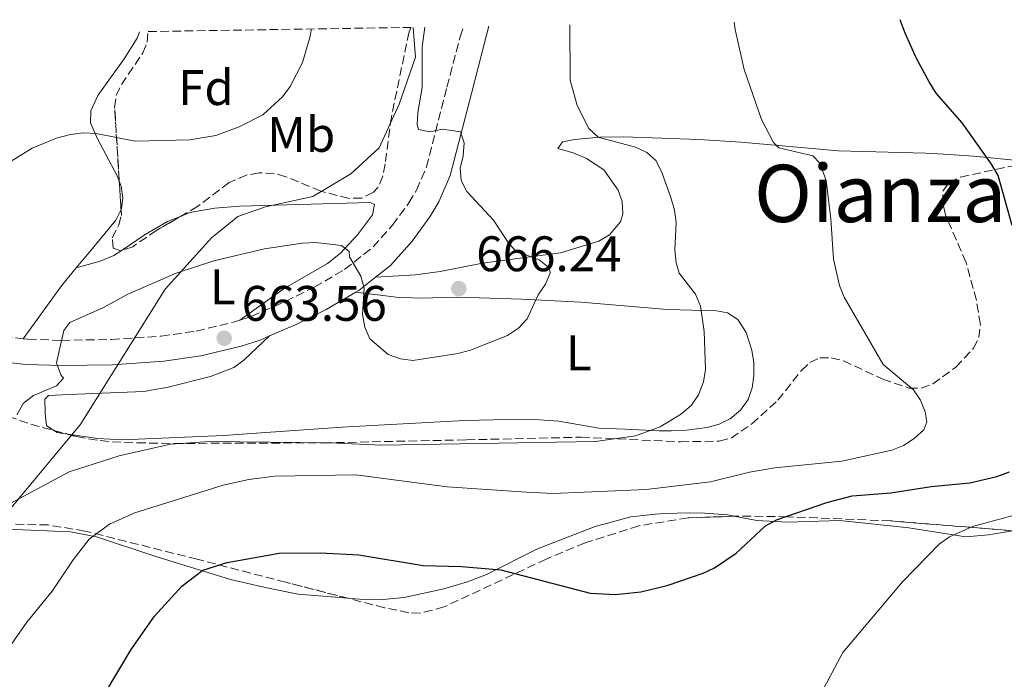
# Model space of a CAD drawing. Units: metres. Extents: x 607592 to 611045, y 4720014 to 4722379.
# Drawn here: x 609320 to 609518, y 4722225 to 4722357 of the extents above; entities that cross this region are included whole.
import ezdxf
from ezdxf.enums import TextEntityAlignment as Align

# ---------------------------------------------------------------- set-up
doc = ezdxf.new("R2010")
doc.units = ezdxf.units.M
doc.header["$MEASUREMENT"] = 0
doc.linetypes.add('DGN Style 3', pattern=[2.435890702152634, 1.739921930109024, -0.6959687720436097])
for name, color, linetype, lineweight in [('Camino', 7, 'DGN Style 3', 0), ('Cota de punto acotado terreno', 7, 'Continuous', 0), ('Curva de nivel directora', 30, 'Continuous', 30), ('Curva de nivel intermedia', 30, 'Continuous', 0), ('Etiqueta de uso rústico', 92, 'Continuous', 0), ('Etiqueta de zona arbolada', 92, 'Continuous', 0), ('Fuente-manantial-naciente', 7, 'Continuous', 0), ('Límite de municipio', 7, 'Continuous', 0), ('Línea de cambio de uso (parcela vista)', 92, 'Continuous', 0), ('Margen derecho', 7, 'Continuous', 0), ('Punto acotado terreno (símbolo)', 7, 'Continuous', 0), ('Texto de Área (paraje) menor', 7, 'Continuous', 0), ('Zona arbolada', 92, 'DGN Style 3', 0)]:
    doc.layers.add(name, color=color, linetype=linetype, lineweight=lineweight)
doc.styles.add('Style-Arial', font='arial.ttf')

# ---------------------------------------------------------------- blocks, each defined once
blk = doc.blocks.new('5PATER')
at = {"layer": 'Fuente-manantial-naciente', "linetype": 'Continuous', "lineweight": 0}
h = blk.add_hatch(color=51, dxfattribs=at)
edge = h.paths.add_edge_path()
edge.add_ellipse((0, 0), major_axis=(-0.1095731443231308, -0.1110710700762829), ratio=0.9994222409660317, start_angle=0, end_angle=360)

msp = doc.modelspace()

# ---------------------------------------------------------------- linework, layer by layer
at = {"layer": 'Camino', "color": 7, "linetype": 'DGN Style 3', "lineweight": 0}
for points in [[(609364.5199999998, 4722296.890000002, 663.9400000000026), (609366.7800000019, 4722297.640000002, 664.0899999999965), (609373.6599999995, 4722300.630000002, 663.8000000000033), (609379.4400000018, 4722303.530000002, 664.2599999999949), (609385.5399999995, 4722307.040000002, 664.7200000000012), (609391.2500000002, 4722311.58, 665.0099999999949), (609395.1399999995, 4722315.940000001, 665.279999999999), (609398.4299999997, 4722320.42, 665.3500000000058), (609399.9600000008, 4722322.970000003, 665.1600000000036), (609401.949999998, 4722327.57, 665.179999999993), (609406.0899999996, 4722343.67, 664.529999999999), (609408.7199999982, 4722353.740000002, 663.7599999999948), (609409.4200000024, 4722355.82, 663.6000000000058)], [(609183.4999999992, 4722300.430000001, 681.3999999999944), (609196.7299999992, 4722299.029999999, 680.4199999999984), (609208.379999999, 4722298.340000001, 679.050000000003), (609224.3099999991, 4722298.66, 677.2400000000052), (609232.7600000004, 4722299.029999999, 676.6699999999984), (609251.329999998, 4722300.470000001, 675.7599999999949), (609259.4999999999, 4722300.540000002, 675.3500000000058), (609265.6700000011, 4722300.350000001, 674.7400000000052), (609273.2600000018, 4722299.99, 673.4600000000064), (609282.579999998, 4722299.150000002, 672.1199999999955), (609300.4899999986, 4722296.640000002, 668.7899999999939), (609306.9699999985, 4722295.660000001, 667.8399999999965), (609317.0599999981, 4722293.610000002, 666.5000000000001), (609320.9899999974, 4722293.170000001, 665.9600000000065)], [(609320.9899999974, 4722293.170000001, 665.9600000000065), (609321.9699999986, 4722293.060000001, 665.8200000000071), (609328.7399999991, 4722292.830000001, 664.8999999999943), (609338.699999999, 4722293.020000001, 663.9700000000012), (609348.7399999973, 4722293.689999999, 663.5899999999964), (609355.749999999, 4722294.710000001, 663.529999999999), (609363.4299999991, 4722296.53, 663.8699999999952), (609364.5199999998, 4722296.890000002, 663.9400000000026)]]:
    msp.add_polyline3d(points, dxfattribs=at)
at = {"layer": 'Curva de nivel directora', "color": 30, "linetype": 'Continuous', "lineweight": 30, "elevation": 650.0000000000001, "flags": 128}
for points in [[(609519.5499999997, 4722315.92), (609516.7099999988, 4722325.910000003), (609515.4100000003, 4722328.2), (609509.5099999993, 4722336.470000001), (609504.3100000002, 4722342.440000001), (609502.8599999996, 4722344.740000002), (609500.3200000004, 4722349.439999999), (609498.0899999997, 4722354.470000001), (609497.0799999994, 4722357.199999999)], [(609337.3699999991, 4722221.800000002), (609342.690000001, 4722230.810000001), (609347.3499999992, 4722237.49), (609352.8999999991, 4722243.520000001), (609357.0900000001, 4722246.680000002), (609361.9999999985, 4722248.270000001), (609372.4300000002, 4722250.130000004), (609380.6800000002, 4722250.17), (609388.4299999995, 4722249.810000001), (609401.3099999987, 4722247.650000001), (609409.0099999988, 4722247.480000001), (609416.899999999, 4722246.750000001), (609434.8499999997, 4722242.11), (609439.9399999992, 4722241.830000001), (609445.0099999986, 4722242.380000001), (609450.2999999993, 4722243.640000002), (609457.5399999992, 4722246.090000001), (609459.7899999999, 4722247.160000003), (609464.1100000005, 4722250.130000004), (609470.0299999992, 4722255.62), (609472.230000001, 4722256.810000001), (609482.3399999985, 4722260.300000003), (609487.4300000002, 4722261.640000002), (609495.1900000006, 4722262.250000002), (609503.2599999997, 4722263.51), (609511.0299999992, 4722264.27), (609516.4800000008, 4722265.53), (609518.9799999997, 4722266.440000001)]]:
    msp.add_lwpolyline(points, dxfattribs=at)
at = {"layer": 'Curva de nivel intermedia', "color": 30, "linetype": 'Continuous', "lineweight": 0, "flags": 128}
for points, elevation in [([(609318.6000000002, 4722328.789999999), (609322.8499999993, 4722331.42), (609327.6799999995, 4722333.449999998), (609330.5100000015, 4722334.189999999), (609333.2100000016, 4722334.510000001), (609335.7000000017, 4722334.329999999), (609343.4800000022, 4722332.84), (609354.4800000016, 4722333.08), (609359.7000000007, 4722333.970000001), (609364.3900000001, 4722335.689999999), (609369.1300000009, 4722338.119999998), (609373.0800000007, 4722341.75), (609374.6200000006, 4722343.76), (609377.0800000015, 4722348.599999999), (609378.5900000002, 4722353.639999999), (609378.9099999999, 4722355.34)], 670.0000000000001), ([(609321.7800000008, 4722236.25), (609326.8500000002, 4722242.470000001), (609331.03, 4722248.779999998), (609334.2500000009, 4722252.949999998), (609338.3500000003, 4722255.939999999), (609343.4000000019, 4722258.250000001), (609361.1900000017, 4722263.800000001), (609366.29, 4722264.909999999), (609371.5000000002, 4722265.56), (609387.8100000003, 4722265.83), (609406.1299999999, 4722263.409999999), (609422.0399999999, 4722262.350000001), (609427.3799999999, 4722262.090000001), (609446.0599999991, 4722262.899999999), (609458.9600000007, 4722264.42), (609466.8200000017, 4722266.359999999), (609471.88, 4722267.24), (609485.3200000002, 4722268.579999999), (609495.3899999997, 4722270.83), (609497.7099999997, 4722271.76), (609499.9000000004, 4722273.17), (609501.8300000014, 4722274.869999999), (609502.4000000014, 4722276.480000001), (609502.1100000008, 4722278.52), (609501.1400000007, 4722280.859999999), (609499.7300000003, 4722282.929999999), (609493.6500000006, 4722288.01), (609485.8000000007, 4722301.51), (609484.8600000021, 4722303.83), (609483.6900000006, 4722309.15), (609483.140000001, 4722317.230000001), (609482.22, 4722324.929999998), (609480.9500000003, 4722328.42), (609479.5100000009, 4722329.890000001), (609472.7100000015, 4722331.449999998), (609471.660000001, 4722332.539999999), (609469.2400000002, 4722337.179999999), (609465.7700000012, 4722347.189999999), (609463.9699999997, 4722355.220000001), (609463.7599999995, 4722356.679999999)], 655), ([(609386.5000000006, 4722309.609999998), (609388.8099999995, 4722305.71), (609389.4600000001, 4722303.289999999), (609389.1500000014, 4722298.07), (609389.6100000018, 4722295.46), (609390.5799999997, 4722293.159999999), (609394.27, 4722290.02), (609396.730000001, 4722289.160000001), (609399.2600000012, 4722288.81), (609408.250000001, 4722290.220000001), (609410.7800000013, 4722290.869999998), (609418.2500000013, 4722293.789999997), (609420.4700000008, 4722295.300000001), (609422.1800000007, 4722297.130000002), (609424.3800000001, 4722301.949999998), (609425.9, 4722304.109999999), (609426.8400000011, 4722306.52), (609426.28, 4722307.640000002), (609424.5900000003, 4722309.009999999), (609419.8600000006, 4722310.829999999), (609418.3600000008, 4722312.46), (609415.4500000007, 4722316.96), (609410.0800000017, 4722322.699999999), (609408.9599999996, 4722324.949999998), (609408.7400000006, 4722327.389999999), (609409.3700000009, 4722329.850000001), (609409.570000002, 4722332.470000001), (609408.7899999998, 4722334.710000002), (609405.1599999998, 4722335.230000001), (609402.6699999998, 4722334.699999998), (609400.4000000011, 4722335.189999999), (609400.1300000007, 4722336.109999998), (609400.2300000013, 4722338.599999999), (609401.0800000007, 4722343.609999999), (609401.0800000007, 4722351.75), (609401.6700000007, 4722355.7)], 665), ([(609457.9600000015, 4722286.98), (609457.6900000012, 4722294.63), (609456.9600000002, 4722299.720000001), (609455.9900000001, 4722302.08), (609452.7300000011, 4722306.350000001), (609452.1200000009, 4722308.430000001), (609451.8200000015, 4722310.92), (609452.0800000008, 4722316.48), (609451.7800000012, 4722318.96), (609451.0400000014, 4722321.509999998), (609449.1700000005, 4722326.71), (609448.0300000006, 4722328.929999999), (609446.1799999999, 4722330.55), (609443.9200000003, 4722331.630000002), (609436.4500000002, 4722333.609999999), (609434.5800000015, 4722335.34), (609432.200000001, 4722340.009999999), (609430.8399999999, 4722345.05), (609430.7200000014, 4722356.16)], 660), ([(609319.7699999993, 4722277.909999999), (609321.1000000014, 4722280.220000001), (609323.0800000017, 4722281.800000001), (609327.730000001, 4722283.73), (609329.11, 4722285.24), (609328.5800000003, 4722285.92), (609327.730000001, 4722288.31), (609329.1500000004, 4722294.8), (609330.400000002, 4722296.419999998), (609337.17, 4722299.430000001), (609342.0200000005, 4722302.119999998), (609351.700000001, 4722306.340000001), (609359.2600000004, 4722308.800000002), (609369.4900000008, 4722311.220000001), (609377.0600000013, 4722312.349999999), (609379.680000001, 4722312.46), (609384.8900000012, 4722311.850000001), (609386.4600000003, 4722310.690000001), (609386.5000000006, 4722309.609999998)], 665), ([(609316.7000000003, 4722259.140000001), (609330.2200000009, 4722266.469999999), (609340.2900000004, 4722269.67), (609350.5600000012, 4722271.970000001), (609358.4900000015, 4722272.52), (609382.6700000018, 4722272.300000001), (609393.0099999994, 4722271.779999998), (609435.8800000001, 4722272.529999998), (609443.9200000003, 4722273.680000001), (609448.88, 4722275.49), (609453.1900000017, 4722278.119999999), (609455.180000001, 4722279.849999999), (609456.5600000002, 4722281.930000001), (609457.6100000006, 4722284.480000001), (609457.9600000015, 4722286.98)], 660.0000000000001), ([(609480.5800000015, 4722220.9), (609485.5700000004, 4722230.190000001), (609497.4999999997, 4722244.380000001), (609504.9100000014, 4722251.939999999), (609506.940000001, 4722253.4), (609511.6100000005, 4722255.470000001), (609521.9600000015, 4722258.310000001)], 645.0000000000001), ([(609314.2900000007, 4722225.63), (609321.7800000008, 4722236.25)], 655)]:
    msp.add_lwpolyline(points, dxfattribs=dict(at, elevation=elevation))
at = {"layer": 'Límite de municipio', "color": 7, "linetype": 'Continuous', "lineweight": 0}
msp.add_polyline3d([(609399.3299999982, 4722355.66, 665.51), (609399.7399999984, 4722349.680000001, 665.3000000000001), (609396.4899999984, 4722340.26, 665.8100000000002), (609392.4800000006, 4722331.470000001, 666.1700000000001), (609386.7899999992, 4722326.230000001, 666.96), (609379.1900000013, 4722321.74, 666.3200000000002), (609369.6700000018, 4722319.640000001, 665.95), (609364.0799999982, 4722317.699999999, 665.7800000000001), (609360.8200000003, 4722315.050000001, 665.5700000000002), (609358.8999999985, 4722313.480000001, 665.4400000000002), (609349.5500000007, 4722303.140000001, 664.72), (609332.4299999997, 4722275.850000001, 662.6800000000002), (609331.0500000007, 4722274.189999999, 662.2800000000001), (609312.9400000013, 4722252.449999999, 659.22)], dxfattribs=at)
at = {"layer": 'Línea de cambio de uso (parcela vista)', "color": 92, "linetype": 'Continuous', "lineweight": 0, "elevation": 665.9799999999959, "flags": 128}
msp.add_lwpolyline([(609340.6802000003, 4722310.820699999), (609345.5, 4722314.08), (609350, 4722316.680000001), (609352.7304999996, 4722317.796499999)], dxfattribs=at)
at = {"layer": 'Línea de cambio de uso (parcela vista)', "color": 92, "linetype": 'Continuous', "lineweight": 0, "extrusion": (0.4826598377745246, -0.3938637708316457, 0.782247282530113), "elevation": -1565324.47932244, "flags": 128}
msp.add_lwpolyline([(4043948.523107143, 1966612.547676701), (4043961.625764935, 1966613.494755771), (4043966.277203524, 1966613.446599208)], dxfattribs=at)
at = {"layer": 'Línea de cambio de uso (parcela vista)', "color": 92, "linetype": 'Continuous', "lineweight": 0}
for points in [[(609340.3112000005, 4722324.7632, 667.9627000000038), (609339.9500000002, 4722325.75, 668.1000000000058), (609337.6299999999, 4722330.130000001, 668.8899999999994), (609335.9000000004, 4722333.430000001, 669.9900000000052), (609334.5599999996, 4722336.52, 671.3099999999977), (609334.5700000003, 4722338.890000001, 671.8399999999965), (609336, 4722342, 672.3800000000047), (609341.29, 4722349.32, 673.4499999999971), (609343.9299999997, 4722353.52, 674.4400000000023), (609344.3899999997, 4722354.789999999, 674.5200000000041)], [(609525.1904999996, 4722328.4231, 645.6247000000003), (609521.3600000005, 4722328.869999999, 646.4100000000036), (609511.7999999998, 4722329.810000001, 649.3399999999965), (609506.9400000004, 4722330.17, 650.4199999999983), (609502.1500000004, 4722330.4, 650.9600000000064), (609484.6699999999, 4722330.880000001, 652.029999999999), (609465.1100000005, 4722332.619999999, 654.820000000007), (609456.6900000004, 4722333.17, 656.4100000000036), (609441.6200000001, 4722333.710000001, 659.5899999999965), (609436.6900000004, 4722333.65, 660.3399999999965), (609431.7300000006, 4722333.130000001, 660.8999999999943), (609429.2599999999, 4722332.66, 661.1300000000047), (609428.3399999999, 4722331.359999999, 661.1300000000047), (609431.4400000004, 4722330.460000001, 661.6600000000036), (609434.0700000003, 4722329.34, 661.6600000000036), (609437.5499999998, 4722327.060000001, 661.6600000000036), (609440.4500000002, 4722322.970000001, 661.6600000000036), (609441.2800000003, 4722320.710000001, 661.6600000000036), (609441.3700000001, 4722318.24, 661.6600000000036), (609440.9299999997, 4722316.640000001, 661.8099999999977), (609438.7300000006, 4722314, 662.2700000000041), (609436.5700000003, 4722312.730000001, 662.4799999999959), (609428.9100000003, 4722310.390000001, 663.4700000000012), (609413.2000000002, 4722308.310000001, 665.4100000000036)], [(609340.6645999998, 4722319.130799999, 667.5415000000066), (609340.75, 4722319.310000001, 667.5399999999936), (609341.0099999999, 4722321.380000001, 667.5599999999977), (609340.6600000003, 4722323.810000001, 667.8300000000017), (609340.3112000005, 4722324.7632, 667.9627000000038)], [(609352.7304999996, 4722317.796499999, 665.9799999999959), (609354.5, 4722318.52, 665.9799999999959), (609359.4600000001, 4722319.4, 665.9799999999959), (609364.4400000004, 4722319.77, 665.9799999999959), (609390.6799999997, 4722320.51, 665.9799999999959), (609391.5499999998, 4722320.09, 665.9799999999959), (609391.1399999997, 4722318, 665.9799999999959), (609388.0999999996, 4722314.02, 665.5599999999977), (609384.75, 4722310.359999999, 664.7700000000041), (609382.0800000001, 4722308.25, 664.3800000000047), (609373.4400000004, 4722303.24, 663.8399999999965), (609364.5199999996, 4722296.890000001, 663.9400000000023)], [(609331.6699999999, 4722307.369999999, 666.5200000000041), (609333.9100000003, 4722310.08, 666.4900000000052), (609339.6399999997, 4722316.980000001, 667.5599999999977), (609340.6645999998, 4722319.130799999, 667.5415000000066)], [(609331.6699999999, 4722307.369999999, 666.5200000000041), (609336.4500000002, 4722308.730000001, 665.9900000000052), (609339.2300000006, 4722309.84, 665.9799999999959), (609340.6802000003, 4722310.820699999, 665.9799999999959)], [(609413.2000000002, 4722308.310000001, 665.4100000000036), (609404.7300000006, 4722306.640000001, 666.1699999999983), (609399.7999999998, 4722305.980000001, 665.9400000000023), (609391.7599999999, 4722305.52, 664.8699999999953)], [(609330.0356000002, 4722273.975500001, 662.2749999999943), (609335.9900000002, 4722273.109999999, 661.7299999999959), (609340.9500000002, 4722272.84, 661.3999999999943), (609361.3200000003, 4722273.77, 660.2700000000041), (609368.7699999996, 4722274.27, 660.7100000000064), (609381.1600000003, 4722275.130000001, 662.5200000000041), (609386.1299999999, 4722275.460000001, 662.9199999999983), (609409.7000000002, 4722276.779999999, 662.9499999999971), (609421.1900000004, 4722277, 662.9499999999971), (609423.6500000004, 4722276.949999999, 662.6499999999943), (609428.5199999996, 4722276.600000001, 661.4400000000023), (609436.5499999998, 4722275.24, 660.8699999999953), (609441.8300000001, 4722274.980000001, 659.7400000000052), (609448.6600000003, 4722274.710000001, 659.7400000000052), (609451.1399999997, 4722274.699999999, 659.4600000000064), (609454.1900000004, 4722274.779999999, 659.1999999999971), (609458.3399999999, 4722275.34, 659.1999999999971), (609460.7300000006, 4722276, 659.1999999999971), (609462.9400000004, 4722277.09, 659.1999999999971), (609464.9800000006, 4722278.810000001, 659.1999999999971), (609466.5199999996, 4722281, 658.929999999993), (609467.3399999999, 4722283.32, 658.429999999993), (609467.6799999997, 4722285.730000001, 658.1300000000047), (609467.6600000003, 4722288.359999999, 658.1300000000047), (609467.2699999996, 4722290.850000001, 658.1300000000047), (609466.1500000004, 4722294.430000001, 658.1300000000047), (609464.4500000002, 4722297.039999999, 658.1300000000047), (609462.3899999997, 4722298.359999999, 658.8399999999965), (609460.1900000004, 4722298.779999999, 659.7400000000052), (609450.3499999996, 4722299.050000001, 661.5599999999977), (609432.9500000002, 4722300.5, 663.3099999999977), (609421.1200000001, 4722301.130000001, 664.3399999999965), (609408.2999999998, 4722301.52, 665.2100000000064), (609400.79, 4722301.289999999, 665.2599999999948), (609395.8600000005, 4722301.52, 665.0899999999965), (609387.79, 4722302.49, 664.679999999993)], [(609370.4699999997, 4722293.720000001, 664.0200000000041), (609365.29, 4722288.83, 662.4100000000036), (609363.3200000003, 4722287.4, 662.0099999999948), (609358.5999999996, 4722285.600000001, 661.8099999999977), (609350.1100000005, 4722283.42, 662.029999999999), (609345.2100000001, 4722282.59, 662.3300000000017), (609331.8300000001, 4722282.039999999, 664.4499999999971), (609330.25, 4722281.980000001, 664.5500000000029), (609326.0899999999, 4722281.779999999, 664.0200000000041), (609325.3799999999, 4722281.050000001, 664.0200000000041), (609325.4199999999, 4722278.180000001, 664.0200000000041), (609325.6799999997, 4722275.730000001, 663.5599999999977), (609327.1616000002, 4722274.760500001, 662.8772000000026)], [(609327.1616000002, 4722274.760500001, 662.8772000000026), (609327.8499999996, 4722274.310000001, 662.5599999999977), (609328.5599999996, 4722274.189999999, 662.4100000000036), (609330.0356000002, 4722273.975500001, 662.2749999999943)], [(609386.1667, 4722241.081300001, 647.5500000000029), (609389.29, 4722240.83, 647.5500000000029), (609392.5599999996, 4722240.779999999, 647.5500000000029), (609397.5199999996, 4722241.210000001, 647.5500000000029), (609405.4600000001, 4722242.970000001, 647.6999999999971), (609410.1900000004, 4722244.390000001, 648.5099999999948), (609414.04, 4722245.869999999, 649.1600000000036), (609424.25, 4722250.960000001, 650.2299999999959), (609435.8200000003, 4722255.5, 651.8300000000017), (609442.9800000006, 4722257.390000001, 652.3699999999953), (609447.9600000001, 4722257.949999999, 652.4600000000064), (609449.7999999998, 4722258.060000001, 652.3699999999953), (609454.7000000002, 4722258.199999999, 651.3699999999953), (609457.8099999996, 4722258.140000001, 651.1100000000006), (609462.4400000004, 4722257.789999999, 650.7599999999948), (609463.7462999999, 4722257.534600001, 650.6411999999982)], [(609463.7462999999, 4722257.534600001, 650.6411999999982), (609468.2699999996, 4722256.65, 650.2299999999959), (609474.4600000001, 4722256.369999999, 649.1600000000036), (609484.9400000004, 4722256.65, 648.6199999999953), (609498.8200000003, 4722255.189999999, 645.4100000000036), (609510.2699999996, 4722253.4, 644.3399999999965), (609514.79, 4722253.82, 644.3399999999965), (609519.5899999999, 4722254.600000001, 643.2700000000041), (609519.7134999996, 4722254.6084, 643.2715000000027)], [(609307.9770000001, 4722255.170299999, 660.229600000006), (609310.4500000002, 4722255.189999999, 660.1999999999971), (609312.9199999999, 4722255.16, 659.8600000000006), (609330.54, 4722254.4, 655.6699999999983), (609335.7100000001, 4722253.42, 654.429999999993), (609347.4800000006, 4722249.51, 652.8999999999943), (609362.6200000001, 4722244.83, 648.6199999999953), (609369.9100000003, 4722243.189999999, 647.7599999999948), (609376.2400000002, 4722241.880000001, 647.5500000000029), (609386.1667, 4722241.081300001, 647.5500000000029)]]:
    msp.add_polyline3d(points, dxfattribs=at)
at = {"layer": 'Margen derecho', "color": 7, "linetype": 'Continuous', "lineweight": 0, "extrusion": (-0.1194768787267789, 0.09456827117575543, 0.9883228812167284), "elevation": 374429.1498175428, "flags": 128}
msp.add_lwpolyline([(-4080972.395673349, -2424244.592647333), (-4080973.034647215, -2424244.33013562), (-4080977.235411359, -2424243.345716693)], dxfattribs=at)
at = {"layer": 'Margen derecho', "color": 7, "linetype": 'Continuous', "lineweight": 0}
for points in [[(609391.7600000021, 4722305.520000001, 664.8699999999955), (609394.7399999973, 4722307.880000001, 665.0099999999949), (609399.079999998, 4722312.740000002, 665.279999999999), (609402.6599999988, 4722317.61, 665.3500000000058), (609404.4800000003, 4722320.65, 665.1600000000036), (609406.7499999991, 4722325.920000001, 665.179999999993), (609411.0000000005, 4722342.4, 664.529999999999), (609413.5799999975, 4722352.290000001, 663.7599999999948), (609414.4600000004, 4722355.900000001, 663.5200000000043)], [(609370.4699999976, 4722293.720000001, 664.0200000000041), (609375.8099999975, 4722296.029999999, 663.8000000000033), (609381.8400000002, 4722299.060000001, 664.2599999999949), (609387.7899999982, 4722302.490000002, 664.6799999999931)], [(609316.269999999, 4722288.590000001, 666.5000000000001), (609321.6099999987, 4722288.000000001, 665.8200000000071), (609328.6999999988, 4722287.76, 664.8999999999943), (609338.9200000003, 4722287.949999999, 663.9700000000012), (609349.2699999991, 4722288.640000002, 663.5899999999964), (609356.699999999, 4722289.720000002, 663.529999999999), (609364.8099999981, 4722291.65, 663.8699999999952), (609368.5900000001, 4722292.9, 664.0899999999965), (609370.4699999976, 4722293.720000001, 664.0200000000041)]]:
    msp.add_polyline3d(points, dxfattribs=at)
at = {"layer": 'Zona arbolada', "color": 92, "linetype": 'DGN Style 3', "lineweight": 0, "extrusion": (0.01211035950160464, -0.1930118533574412, 0.9811216864672128), "elevation": -903426.9039133975, "flags": 128}
msp.add_lwpolyline([(903861.0141398952, 4586768.967795055), (903861.0141398951, 4586774.719860345)], dxfattribs=at)
at = {"layer": 'Zona arbolada', "color": 92, "linetype": 'DGN Style 3', "lineweight": 0, "extrusion": (0.3614448357592113, -0.09872449411287265, 0.9271521476894471), "elevation": -245347.6037729633, "flags": 128}
msp.add_lwpolyline([(4715953.541522532, 608888.9028023274), (4715953.541522531, 608885.6894369578)], dxfattribs=at)
at = {"layer": 'Zona arbolada', "color": 92, "linetype": 'DGN Style 3', "lineweight": 0}
msp.add_polyline3d([(609346.1100000005, 4722354.82, 677.2899999999936), (609398.8099999996, 4722355.65, 667.570000000007), (609398.4800000006, 4722354.76, 667.5899999999965), (609394.9299999997, 4722337.680000001, 667.6000000000058), (609393.6900000004, 4722328.26, 668.1300000000047), (609393.2300000006, 4722325.789999999, 668.3399999999965), (609392.2100000001, 4722323.51, 668.570000000007), (609391.3200000003, 4722322.550000001, 668.6699999999983), (609388.9800000006, 4722321.380000001, 668.820000000007), (609386.4299999997, 4722321.33, 668.929999999993), (609380.7599999999, 4722322.77, 669.1999999999971), (609373.7699999996, 4722325.680000001, 670), (609371.4299999997, 4722326.359999999, 670.2299999999959), (609368.3600000005, 4722326.449999999, 670.3699999999953), (609365.8600000005, 4722326.01, 670.3800000000047), (609362.3499999996, 4722324.539999999, 670.2700000000041), (609356.0199999996, 4722319.710000001, 669.7400000000052), (609347.8200000003, 4722314.939999999, 668.6699999999983), (609343, 4722311.640000001, 668.1100000000006), (609340.6500000004, 4722310.810000001, 668.0099999999948), (609339.1100000005, 4722311.369999999, 668.1300000000047), (609338.8899999997, 4722313.41, 668.6199999999953), (609340.2000000002, 4722315.939999999, 669.279999999999), (609340.7400000002, 4722317.930000001, 669.7400000000052), (609339.3799999999, 4722339.600000001, 674.0200000000041), (609339.7000000002, 4722341.970000001, 674.5200000000041), (609340.7400000002, 4722344.189999999, 675.070000000007), (609345.0700000003, 4722350.550000001, 676.7400000000052), (609345.8799999999, 4722352.689999999, 677.2299999999959)], close=True, dxfattribs=at)
for points in [[(609398.8099999996, 4722355.65, 667.570000000007), (609398.4800000006, 4722354.76, 667.5899999999965), (609394.9299999997, 4722337.680000001, 667.6000000000058), (609393.6900000004, 4722328.26, 668.1300000000047), (609393.2300000006, 4722325.789999999, 668.3399999999965), (609392.2100000001, 4722323.51, 668.570000000007), (609391.3200000003, 4722322.550000001, 668.6699999999983), (609388.9800000006, 4722321.380000001, 668.820000000007), (609386.4299999997, 4722321.33, 668.929999999993), (609380.7599999999, 4722322.77, 669.1999999999971), (609373.7699999996, 4722325.680000001, 670), (609371.4299999997, 4722326.359999999, 670.2299999999959), (609368.3600000005, 4722326.449999999, 670.3699999999953), (609365.8600000005, 4722326.01, 670.3800000000047), (609362.3499999996, 4722324.539999999, 670.2700000000041), (609356.0199999996, 4722319.710000001, 669.7400000000052), (609352.7304999996, 4722317.796499999, 669.3108000000066)], [(609340.3112000005, 4722324.7632, 671.0896000000066), (609339.3799999999, 4722339.600000001, 674.0200000000041), (609339.7000000002, 4722341.970000001, 674.5200000000041), (609340.7400000002, 4722344.189999999, 675.070000000007), (609345.0700000003, 4722350.550000001, 676.7400000000052), (609345.8799999999, 4722352.689999999, 677.2299999999959), (609346.1100000005, 4722354.82, 677.2899999999936)], [(609315.7199999997, 4722278.34, 671.1999999999971), (609322.5499999998, 4722276.02, 668.9499999999971), (609331.7400000002, 4722273.51, 665.1000000000058), (609336.4699999997, 4722272.710000001, 663.6499999999943), (609338.8899999997, 4722272.460000001, 663.2100000000064), (609343.8700000001, 4722272.27, 663), (609351.3499999996, 4722272.15, 663.179999999993), (609381.3300000001, 4722272.26, 665.1000000000058), (609409.9800000006, 4722272.869999999, 664.9400000000023), (609433.0199999996, 4722273.4, 664.0899999999965), (609452.9699999997, 4722272.470000001, 662.5800000000017), (609460.7599999999, 4722272.619999999, 661.9499999999971), (609463.1200000001, 4722273.230000001, 661.7299999999959), (609467.29, 4722276.07, 661.25), (609472.5300000003, 4722280.810000001, 660.7700000000041), (609477.2300000006, 4722286.789999999, 660.8699999999953), (609478.9400000004, 4722288.380000001, 660.8800000000047), (609480.9699999997, 4722289.32, 660.8300000000017), (609483.2400000002, 4722289.359999999, 660.779999999999), (609485.6699999999, 4722288.74, 660.7100000000064), (609493.5599999996, 4722285.039999999, 660.4100000000036), (609498.8099999996, 4722283.27, 660.1499999999943), (609501.29, 4722283.25, 659.9900000000052), (609503.6100000005, 4722284.100000001, 659.8300000000017), (609508.2599999999, 4722287.470000001, 658.9199999999983), (609511.8099999996, 4722291.25, 657.5500000000029), (609512.8499999996, 4722293.380000001, 656.9700000000012), (609513.1699999999, 4722296.02, 656.6000000000058), (609512.3600000005, 4722300.890000001, 656.529999999999), (609510.2800000003, 4722308.480000001, 656.6000000000058), (609506.1500000004, 4722318.050000001, 656.0200000000041), (609505.5700000003, 4722320.390000001, 655.8000000000029), (609505.6299999999, 4722322.779999999, 655.529999999999), (609506.8600000005, 4722324.58, 655.0599999999977), (609509.1799999997, 4722325.609999999, 654.3800000000047), (609513.9199999999, 4722326.630000001, 653.3899999999994), (609518.8700000001, 4722327.730000001, 652.9600000000064)], [(609498.8099999996, 4722283.27, 660.1499999999943), (609501.29, 4722283.25, 659.9900000000052), (609503.6100000005, 4722284.100000001, 659.8300000000017), (609508.2599999999, 4722287.470000001, 658.9199999999983), (609511.8099999996, 4722291.25, 657.5500000000029), (609512.8499999996, 4722293.380000001, 656.9700000000012), (609513.1699999999, 4722296.02, 656.6000000000058), (609512.3600000005, 4722300.890000001, 656.529999999999), (609510.2800000003, 4722308.480000001, 656.6000000000058), (609506.1500000004, 4722318.050000001, 656.0200000000041), (609505.5700000003, 4722320.390000001, 655.8000000000029), (609505.6299999999, 4722322.779999999, 655.529999999999), (609506.8600000005, 4722324.58, 655.0599999999977), (609509.1799999997, 4722325.609999999, 654.3800000000047), (609513.9199999999, 4722326.630000001, 653.3899999999994), (609518.8700000001, 4722327.730000001, 652.9600000000064), (609525.1904999996, 4722328.4231, 652.8196999999927)], [(609340.6802000003, 4722310.820699999, 668.0112999999983), (609340.6500000004, 4722310.810000001, 668.0099999999948), (609339.1100000005, 4722311.369999999, 668.1300000000047), (609338.8899999997, 4722313.41, 668.6199999999953), (609340.2000000002, 4722315.939999999, 669.279999999999), (609340.7400000002, 4722317.930000001, 669.7400000000052), (609340.6645999998, 4722319.130799999, 669.9771999999939)], [(609352.7304999996, 4722317.796499999, 669.3108000000066), (609347.8200000003, 4722314.939999999, 668.6699999999983), (609343, 4722311.640000001, 668.1100000000006), (609340.6802000003, 4722310.820699999, 668.0112999999983)], [(609330.0356000002, 4722273.975500001, 665.8139999999985), (609331.7400000002, 4722273.51, 665.1000000000058), (609336.4699999997, 4722272.710000001, 663.6499999999943), (609338.8899999997, 4722272.460000001, 663.2100000000064), (609343.8700000001, 4722272.27, 663), (609351.3499999996, 4722272.15, 663.179999999993), (609381.3300000001, 4722272.26, 665.1000000000058), (609409.9800000006, 4722272.869999999, 664.9400000000023), (609433.0199999996, 4722273.4, 664.0899999999965), (609452.9699999997, 4722272.470000001, 662.5800000000017), (609460.7599999999, 4722272.619999999, 661.9499999999971), (609463.1200000001, 4722273.230000001, 661.7299999999959), (609467.29, 4722276.07, 661.25), (609472.5300000003, 4722280.810000001, 660.7700000000041), (609477.2300000006, 4722286.789999999, 660.8699999999953), (609478.9400000004, 4722288.380000001, 660.8800000000047), (609480.9699999997, 4722289.32, 660.8300000000017), (609483.2400000002, 4722289.359999999, 660.779999999999), (609485.6699999999, 4722288.74, 660.7100000000064), (609493.5599999996, 4722285.039999999, 660.4100000000036), (609498.8099999996, 4722283.27, 660.1499999999943)], [(609315.7199999997, 4722278.34, 671.1999999999971), (609322.5499999998, 4722276.02, 668.9499999999971), (609327.1616000002, 4722274.760500001, 667.0179999999964)], [(609520.7999999998, 4722254.52, 647.1600000000036), (609495.1200000001, 4722256.609999999, 651.5), (609474.4299999997, 4722257.430000001, 654.9100000000036), (609464.4699999997, 4722257.560000001, 655.570000000007), (609454.5099999999, 4722257.210000001, 655.1600000000036), (609444.6100000005, 4722255.619999999, 654.5399999999936), (609433.8200000003, 4722252.17, 653.6300000000047), (609426.0199999996, 4722248.92, 653.3899999999994), (609405.5099999999, 4722239.33, 653.3899999999994), (609400.7100000001, 4722238.07, 653.3899999999994), (609398.4299999997, 4722238.180000001, 653.3899999999994), (609393.5800000001, 4722239.17, 653.5099999999948), (609373.7599999999, 4722244.279999999, 655.070000000007), (609355.9600000001, 4722248.9, 656.8699999999953), (609333.4199999999, 4722254.560000001, 659.8099999999977), (609326.0599999996, 4722255.779999999, 660.9400000000023), (609316.1799999997, 4722256.01, 662.5899999999965)], [(609463.7462999999, 4722257.534600001, 655.5402000000031), (609454.5099999999, 4722257.210000001, 655.1600000000036), (609444.6100000005, 4722255.619999999, 654.5399999999936), (609433.8200000003, 4722252.17, 653.6300000000047), (609426.0199999996, 4722248.92, 653.3899999999994), (609405.5099999999, 4722239.33, 653.3899999999994), (609400.7100000001, 4722238.07, 653.3899999999994), (609398.4299999997, 4722238.180000001, 653.3899999999994), (609393.5800000001, 4722239.17, 653.5099999999948), (609386.1667, 4722241.081300001, 654.0935000000027)], [(609519.7134999996, 4722254.6084, 647.343599999993), (609495.1200000001, 4722256.609999999, 651.5), (609474.4299999997, 4722257.430000001, 654.9100000000036), (609464.4699999997, 4722257.560000001, 655.570000000007), (609463.7462999999, 4722257.534600001, 655.5402000000031)], [(609386.1667, 4722241.081300001, 654.0935000000027), (609373.7599999999, 4722244.279999999, 655.070000000007), (609355.9600000001, 4722248.9, 656.8699999999953), (609333.4199999999, 4722254.560000001, 659.8099999999977), (609326.0599999996, 4722255.779999999, 660.9400000000023), (609316.1799999997, 4722256.01, 662.5899999999965), (609310.8300000001, 4722255.640000001, 663.1999999999971), (609307.9770000001, 4722255.170299999, 663.0898000000016)]]:
    msp.add_polyline3d(points, dxfattribs=at)

# ---------------------------------------------------------------- block references
at = {"layer": 'Punto acotado terreno (símbolo)', "color": 7, "linetype": 'Continuous', "lineweight": 0, "xscale": 10, "yscale": 10, "zscale": 10}
for p in [(609408.4699999979, 4722303.220000003, 666.2400000000057), (609361.3700000005, 4722293.26, 663.5599999999977)]:
    msp.add_blockref('5PATER', p, dxfattribs=at)

# ---------------------------------------------------------------- texts
at = {"layer": 'Cota de punto acotado terreno', "color": 7, "linetype": 'Continuous', "lineweight": 0, "style": 'Style-Arial'}
for s, p in [('666.24', (609411.9699999987, 4722306.720000001, 666.2400000000052)), ('663.56', (609364.8700000012, 4722296.76, 663.5599999999977))]:
    msp.add_text(s, height=7.000000000000002, dxfattribs=at).set_placement(p)
at = {"layer": 'Etiqueta de uso rústico', "color": 92, "linetype": 'Continuous', "lineweight": 0, "style": 'Style-Arial'}
for s, p in [('Mb', (609376.8302462406, 4722334.170010001, 668.9600000000064)), ('L', (609361.0614203813, 4722303.56001, 664.4900000000052)), ('L', (609432.5414203779, 4722290.330010001, 662.5))]:
    msp.add_text(s, height=7.000000000000002, dxfattribs=at).set_placement(p, align=Align.MIDDLE_CENTER)
at = {"layer": 'Etiqueta de zona arbolada', "color": 92, "linetype": 'Continuous', "lineweight": 0, "style": 'Style-Arial'}
msp.add_text('Fd', height=7.000000000000002, dxfattribs=at).set_placement((609357.717441366, 4722343.57001, 671.8999999999943), align=Align.MIDDLE_CENTER)
at = {"layer": 'Texto de Área (paraje) menor', "color": 7, "linetype": 'Continuous', "lineweight": 0, "style": 'Style-Arial'}
msp.add_text('Oianzargibela', height=11.5, dxfattribs=at).set_placement((609518.5207581874, 4722322.330010002, 653.1000000000058), align=Align.MIDDLE_CENTER)

doc.saveas('drawing.dxf')
